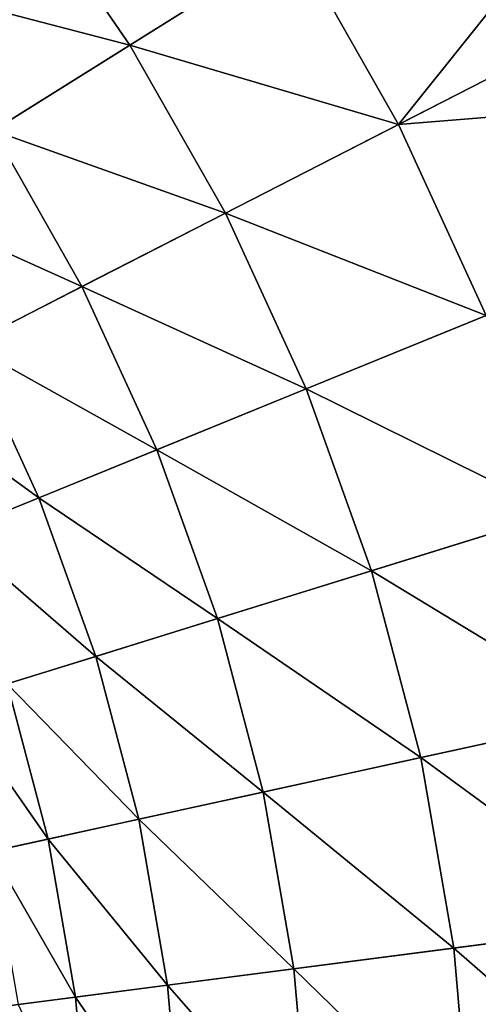
# Model space of a CAD drawing. Extents: x -183 to 183, y -174 to 30.
# Drawn here: x -93 to -91, y 1 to 5 of the extents above; entities that cross this region are included whole.
import ezdxf

# ---------------------------------------------------------------- set-up
doc = ezdxf.new("R2010")
doc.units = 0
doc.layers.add('L4', color=7, linetype='CONTINUOUS')

msp = doc.modelspace()

# ---------------------------------------------------------------- linework, layer by layer
at = {"layer": 'L4', "color": 7}
for points in [[(-100, 0), (-92.96526, 29.16354), (-90.48426, 28.45085)], [(-90.48426, 28.45085), (-88.07372, 27.52751), (-100, 0)], [(-100, 0), (-88.07372, 27.52751), (-85.75147, 26.40037)], [(-100, 0), (-85.75147, 26.40037), (-83.53471, 25.07776)], [(-83.53471, 25.07776), (-81.43986, 23.5695), (-100, 0)], [(-100, 0), (-81.43986, 23.5695), (-79.48242, 21.88673)], [(-100, 0), (-79.48242, 21.88673), (-77.67688, 20.04192)], [(-77.67688, 20.04192), (-76.03662, 18.04872), (-100, 0)], [(-100, 0), (-76.03662, 18.04872), (-74.57377, 15.9219)], [(-100, 0), (-74.57377, 15.9219), (-73.29917, 13.6772)], [(-73.29917, 13.6772), (-72.22226, 11.33124), (-100, 0)], [(-100, 0), (-72.22226, 11.33124), (-71.351, 8.901385)], [(-100, 0), (-71.351, 8.901385), (-70.69184, 6.405627)], [(-70.69184, 6.405627), (-70.24968, 3.862445), (-100, 0)], [(-92.52999, 4.677719, 26.55308), (-92.95976, 5.302561, 26.55308), (-93.46504, 4.921996, 28.52543)], [(-92.52999, 4.677719, 26.55308), (-91.88343, 5.082593, 24.62737), (-92.95976, 5.302561, 26.55308)], [(-91.47656, 4.366039, 24.62737), (-90.87281, 5.122425, 22.75691), (-91.88343, 5.082593, 24.62737)], [(-90.68465, 4.771685, 22.75691), (-90.87281, 5.122425, 22.75691), (-91.47656, 4.366039, 24.62737)], [(-91.47656, 4.366039, 24.62737), (-91.88343, 5.082593, 24.62737), (-92.52999, 4.677719, 26.55308)], [(-93.06611, 4.341999, 28.52543), (-92.52999, 4.677719, 26.55308), (-93.46504, 4.921996, 28.52543)], [(-90.52325, 4.442518, 22.75691), (-90.68465, 4.771685, 22.75691), (-91.47656, 4.366039, 24.62737)], [(-92.15552, 4.018245, 26.55308), (-92.52999, 4.677719, 26.55308), (-93.06611, 4.341999, 28.52543)], [(-92.15552, 4.018245, 26.55308), (-91.47656, 4.366039, 24.62737), (-92.52999, 4.677719, 26.55308)], [(-91.13278, 3.617161, 24.62737), (-90.52325, 4.442518, 22.75691), (-91.47656, 4.366039, 24.62737)], [(-91.13278, 3.617161, 24.62737), (-91.47656, 4.366039, 24.62737), (-92.15552, 4.018245, 26.55308)], [(-92.71852, 3.729855, 28.52543), (-93.06611, 4.341999, 28.52543), (-93.48941, 4.076931, 30.53562)], [(-92.71852, 3.729855, 28.52543), (-92.15552, 4.018245, 26.55308), (-93.06611, 4.341999, 28.52543)], [(-93.16304, 3.502158, 30.53562), (-92.71852, 3.729855, 28.52543), (-93.48941, 4.076931, 30.53562)], [(-91.83914, 3.329021, 26.55308), (-92.15552, 4.018245, 26.55308), (-92.71852, 3.729855, 28.52543)], [(-91.83914, 3.329021, 26.55308), (-91.13278, 3.617161, 24.62737), (-92.15552, 4.018245, 26.55308)], [(-100, 0), (-70.24968, 3.862445), (-70.02778, 1.290667)], [(-92.42484, 3.090097, 28.52543), (-92.71852, 3.729855, 28.52543), (-93.16304, 3.502158, 30.53562)], [(-92.42484, 3.090097, 28.52543), (-91.83914, 3.329021, 26.55308), (-92.71852, 3.729855, 28.52543)], [(-90.85466, 2.841502, 24.62737), (-91.13278, 3.617161, 24.62737), (-91.83914, 3.329021, 26.55308)], [(-92.88729, 2.901455, 30.53562), (-93.16304, 3.502158, 30.53562), (-93.48708, 3.336168, 32.57468)], [(-92.88729, 2.901455, 30.53562), (-92.42484, 3.090097, 28.52543), (-93.16304, 3.502158, 30.53562)], [(-93.2244, 2.763937, 32.57468), (-92.88729, 2.901455, 30.53562), (-93.48708, 3.336168, 32.57468)], [(-91.58317, 2.615151, 26.55308), (-91.83914, 3.329021, 26.55308), (-92.42484, 3.090097, 28.52543)], [(-91.58317, 2.615151, 26.55308), (-90.85466, 2.841502, 24.62737), (-91.83914, 3.329021, 26.55308)], [(-92.18724, 2.427461, 28.52543), (-92.42484, 3.090097, 28.52543), (-92.88729, 2.901455, 30.53562)], [(-92.18724, 2.427461, 28.52543), (-91.58317, 2.615151, 26.55308), (-92.42484, 3.090097, 28.52543)], [(-92.66419, 2.279271, 30.53562), (-92.88729, 2.901455, 30.53562), (-93.2244, 2.763937, 32.57468)], [(-92.66419, 2.279271, 30.53562), (-92.18724, 2.427461, 28.52543), (-92.88729, 2.901455, 30.53562)], [(-90.64424, 2.044806, 24.62737), (-90.85466, 2.841502, 24.62737), (-91.58317, 2.615151, 26.55308)], [(-93.01188, 2.171242, 32.57468), (-92.66419, 2.279271, 30.53562), (-93.2244, 2.763937, 32.57468)], [(-91.38951, 1.881919, 26.55308), (-91.58317, 2.615151, 26.55308), (-92.18724, 2.427461, 28.52543)], [(-91.38951, 1.881919, 26.55308), (-90.64424, 2.044806, 24.62737), (-91.58317, 2.615151, 26.55308)], [(-92.00749, 1.746853, 28.52543), (-92.18724, 2.427461, 28.52543), (-92.66419, 2.279271, 30.53562)], [(-92.00749, 1.746853, 28.52543), (-91.38951, 1.881919, 26.55308), (-92.18724, 2.427461, 28.52543)], [(-92.49541, 1.640212, 30.53562), (-92.66419, 2.279271, 30.53562), (-93.01188, 2.171242, 32.57468)], [(-92.49541, 1.640212, 30.53562), (-92.00749, 1.746853, 28.52543), (-92.66419, 2.279271, 30.53562)], [(-92.8511, 1.562473, 32.57468), (-93.01188, 2.171242, 32.57468), (-93.22876, 2.103857, 34.6335)], [(-92.8511, 1.562473, 32.57468), (-92.49541, 1.640212, 30.53562), (-93.01188, 2.171242, 32.57468)], [(-93.22876, 2.103857, 34.6335), (-93.07297, 1.513981, 34.6335), (-92.8511, 1.562473, 32.57468)], [(-90.5031, 1.232971, 24.62737), (-90.64424, 2.044806, 24.62737), (-91.38951, 1.881919, 26.55308)], [(-91.25961, 1.134753, 26.55308), (-91.38951, 1.881919, 26.55308), (-92.00749, 1.746853, 28.52543)], [(-91.25961, 1.134753, 26.55308), (-90.5031, 1.232971, 24.62737), (-91.38951, 1.881919, 26.55308)], [(-91.88691, 1.053312, 28.52543), (-92.00749, 1.746853, 28.52543), (-92.49541, 1.640212, 30.53562)], [(-91.88691, 1.053312, 28.52543), (-91.25961, 1.134753, 26.55308), (-92.00749, 1.746853, 28.52543)], [(-92.38219, 0.98901, 30.53562), (-92.49541, 1.640212, 30.53562), (-92.8511, 1.562473, 32.57468)], [(-92.38219, 0.98901, 30.53562), (-91.88691, 1.053312, 28.52543), (-92.49541, 1.640212, 30.53562)], [(-92.8511, 1.562473, 32.57468), (-93.07297, 1.513981, 34.6335), (-92.74325, 0.942135, 32.57468)], [(-92.8511, 1.562473, 32.57468), (-92.74325, 0.942135, 32.57468), (-92.38219, 0.98901, 30.53562)], [(-92.96846, 0.912895, 34.6335), (-92.74325, 0.942135, 32.57468), (-93.07297, 1.513981, 34.6335)], [(-100, 0), (-70.02778, 1.290667), (-70.02778, -1.290667)], [(-90.43226, 0.412007, 24.62737), (-90.5031, 1.232971, 24.62737), (-91.25961, 1.134753, 26.55308)], [(-91.19442, 0.379187, 26.55308), (-91.25961, 1.134753, 26.55308), (-91.88691, 1.053312, 28.52543)], [(-91.19442, 0.379187, 26.55308), (-90.43226, 0.412007, 24.62737), (-91.25961, 1.134753, 26.55308)], [(-91.82639, 0.351973, 28.52543), (-91.88691, 1.053312, 28.52543), (-92.38219, 0.98901, 30.53562)], [(-91.82639, 0.351973, 28.52543), (-91.19442, 0.379187, 26.55308), (-91.88691, 1.053312, 28.52543)], [(-92.38219, 0.98901, 30.53562), (-92.74325, 0.942135, 32.57468), (-92.32537, 0.330486, 30.53562)], [(-92.38219, 0.98901, 30.53562), (-92.32537, 0.330486, 30.53562), (-91.82639, 0.351973, 28.52543)], [(-92.68912, 0.314822, 32.57468), (-92.74325, 0.942135, 32.57468), (-92.96846, 0.912895, 34.6335)], [(-92.68912, 0.314822, 32.57468), (-92.32537, 0.330486, 30.53562), (-92.74325, 0.942135, 32.57468)]]:
    msp.add_3dface(points, dxfattribs=at)

doc.saveas('drawing.dxf')
